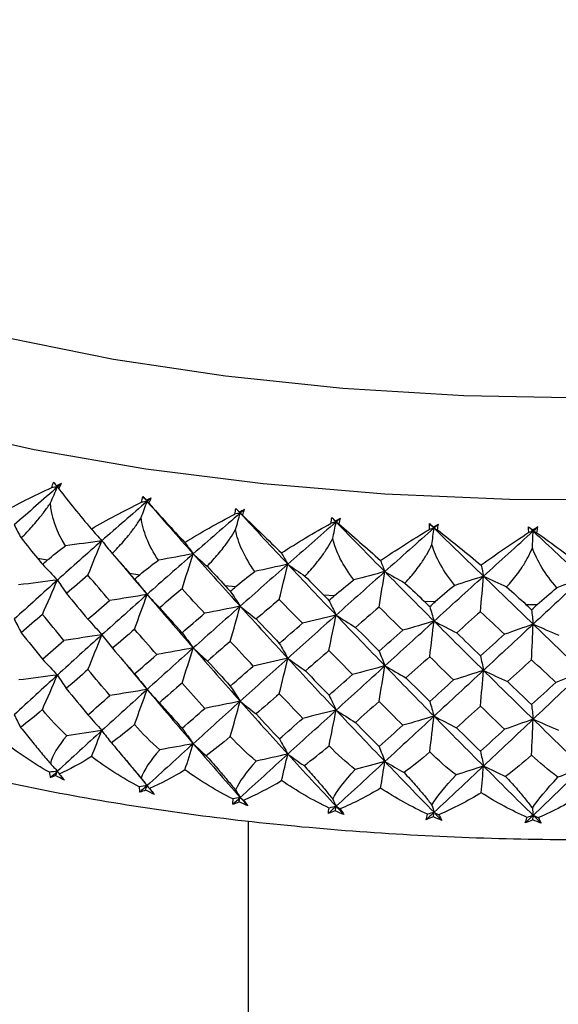
# Paper-space layout '_Dimetric' of a CAD drawing. Units: millimetres. Extents: x -42 to 125, y -160 to 87.
# Drawn here: x -9 to 0, y -8 to 7 of the extents above; entities that cross this region are included whole.
import ezdxf

# ---------------------------------------------------------------- set-up
doc = ezdxf.new("R2010")
doc.units = ezdxf.units.MM

psp = doc.layouts.new('_Dimetric')

# ---------------------------------------------------------------- linework, layer by layer
at = {"color": 7, "linetype": 'Continuous', "lineweight": 25}
for p, q in [((-8.621, -1.005), (-8.464, -1.034)), ((-7.316, -1.08), (-7.279, -1.124)), ((-7.175, -1.242), (-7.011, -1.265)), ((-5.671, -1.434), (-5.502, -1.453)), ((-4.122, -1.581), (-3.948, -1.594)), ((-2.539, -1.681), (-2.361, -1.689)), ((-0.936, -1.733), (-0.757, -1.735)), ((-7.305, -2.58), (-7.273, -2.618)), ((-5.303, -14.554), (-5.303, -5.139))]:
    psp.add_line(p, q, dxfattribs=at)
at = {"color": 7, "linetype": 'Continuous', "lineweight": 25, "flags": 128}
for points in [[(0.779, -0.09), (-1.196, -0.082), (-3.155, 0.002), (-5.071, 0.162), (-6.918, 0.395), (-8.672, 0.697), (-10.308, 1.066), (-11.805, 1.495), (-13.143, 1.979), (-14.303, 2.512), (-15.269, 3.086), (-16.029, 3.694), (-16.572, 4.327), (-16.891, 4.977), (-16.982, 5.634), (-16.843, 6.291), (-16.476, 6.938), (-16, 7.463)], [(0.018, 1.51), (-1.913, 1.548), (-3.815, 1.664), (-5.663, 1.855), (-7.427, 2.119), (-9.083, 2.452), (-10.607, 2.849), (-11.976, 3.304), (-13.171, 3.811), (-14.173, 4.363), (-14.969, 4.95), (-15.547, 5.565), (-15.897, 6.199), (-16.016, 6.843), (-16.016, 6.899)]]:
    psp.add_lwpolyline(points, dxfattribs=at)
at = {"color": 7, "linetype": 'Continuous', "lineweight": 25}
for points in [[(-8.395, 0.104), (-8.388, 0.134), (-8.378, 0.164), (-8.368, 0.192)], [(-8.368, 0.192), (-8.353, 0.173), (-8.338, 0.154), (-8.324, 0.135)], [(-8.324, 0.135), (-8.296, 0.146), (-8.269, 0.158), (-8.242, 0.17)], [(-8.242, 0.17), (-8.263, 0.151), (-8.284, 0.133), (-8.305, 0.115)], [(-8.284, 0.084), (-8.269, 0.113), (-8.255, 0.142), (-8.242, 0.17)], [(-9.18, -0.294), (-8.941, -0.155), (-8.677, -0.021), (-8.395, 0.104)], [(-8.305, 0.115), (-8.534, -0.084), (-8.761, -0.284), (-8.985, -0.483)], [(-8.416, -0.137), (-8.379, -0.053), (-8.341, 0.031), (-8.305, 0.115)], [(-8.305, 0.115), (-8.335, 0.111), (-8.365, 0.107), (-8.395, 0.104)], [(-8.324, 0.135), (-8.317, 0.128), (-8.311, 0.122), (-8.305, 0.115)], [(-8.305, 0.115), (-8.298, 0.105), (-8.291, 0.094), (-8.284, 0.084)], [(-8.284, 0.084), (-8.126, -0.121), (-7.952, -0.334), (-7.773, -0.547)], [(-8.181, -0.813), (-8.327, -0.575), (-8.406, -0.345), (-8.416, -0.137)], [(-7.773, -0.547), (-7.53, -0.401), (-7.263, -0.26), (-6.982, -0.127)], [(-6.896, -0.113), (-7.135, -0.319), (-7.373, -0.525), (-7.608, -0.731)], [(-6.988, -0.368), (-6.957, -0.282), (-6.926, -0.197), (-6.896, -0.113)], [(-6.982, -0.127), (-6.977, -0.096), (-6.97, -0.066), (-6.961, -0.037)], [(-6.896, -0.113), (-6.924, -0.117), (-6.953, -0.122), (-6.982, -0.127)], [(-6.961, -0.037), (-6.945, -0.056), (-6.928, -0.074), (-6.911, -0.093)], [(-6.961, -0.037), (-6.939, -0.062), (-6.918, -0.087), (-6.896, -0.113)], [(-6.911, -0.093), (-6.884, -0.081), (-6.857, -0.068), (-6.83, -0.056)], [(-6.911, -0.093), (-6.906, -0.1), (-6.901, -0.106), (-6.896, -0.113)], [(-6.83, -0.056), (-6.852, -0.075), (-6.874, -0.094), (-6.896, -0.113)], [(-6.896, -0.113), (-6.656, -0.388), (-6.414, -0.663), (-6.17, -0.938)], [(-6.896, -0.113), (-6.886, -0.123), (-6.876, -0.133), (-6.867, -0.143)], [(-6.867, -0.143), (-6.853, -0.114), (-6.841, -0.084), (-6.83, -0.056)], [(-6.867, -0.143), (-6.688, -0.343), (-6.497, -0.55), (-6.303, -0.758)], [(-5.431, -0.297), (-5.679, -0.511), (-5.925, -0.724), (-6.17, -0.938)], [(-5.514, -0.314), (-5.51, -0.283), (-5.506, -0.253), (-5.499, -0.224)], [(-5.431, -0.297), (-5.458, -0.303), (-5.486, -0.308), (-5.514, -0.314)], [(-5.504, -0.555), (-5.479, -0.469), (-5.455, -0.383), (-5.431, -0.297)], [(-5.499, -0.224), (-5.481, -0.242), (-5.462, -0.26), (-5.443, -0.278)], [(-5.499, -0.224), (-5.476, -0.248), (-5.454, -0.273), (-5.431, -0.297)], [(-5.443, -0.278), (-5.417, -0.265), (-5.39, -0.252), (-5.363, -0.238)], [(-5.443, -0.278), (-5.439, -0.285), (-5.435, -0.291), (-5.431, -0.297)], [(-5.363, -0.238), (-5.386, -0.258), (-5.408, -0.278), (-5.431, -0.297)], [(-5.431, -0.297), (-5.183, -0.565), (-4.933, -0.833), (-4.682, -1.1)], [(-5.431, -0.297), (-5.419, -0.307), (-5.406, -0.317), (-5.394, -0.327)], [(-5.394, -0.327), (-5.382, -0.297), (-5.372, -0.267), (-5.363, -0.238)], [(-6.718, -1.036), (-6.875, -0.803), (-6.965, -0.575), (-6.988, -0.368)], [(-6.303, -0.758), (-6.058, -0.605), (-5.792, -0.455), (-5.514, -0.314)], [(-5.394, -0.327), (-5.196, -0.521), (-4.99, -0.722), (-4.783, -0.924)], [(-4.783, -0.924), (-4.537, -0.763), (-4.273, -0.606), (-4, -0.456)], [(-3.923, -0.437), (-4.177, -0.658), (-4.43, -0.879), (-4.682, -1.1)], [(-4, -0.456), (-3.999, -0.425), (-3.997, -0.395), (-3.992, -0.366)], [(-3.923, -0.437), (-3.948, -0.443), (-3.974, -0.45), (-4, -0.456)], [(-3.992, -0.366), (-3.972, -0.383), (-3.952, -0.401), (-3.932, -0.419)], [(-3.992, -0.366), (-3.969, -0.389), (-3.946, -0.413), (-3.923, -0.437)], [(-3.975, -0.697), (-3.957, -0.61), (-3.94, -0.523), (-3.923, -0.437)], [(-3.932, -0.419), (-3.905, -0.404), (-3.879, -0.39), (-3.853, -0.376)], [(-3.932, -0.419), (-3.929, -0.425), (-3.926, -0.431), (-3.923, -0.437)], [(-3.853, -0.376), (-3.876, -0.397), (-3.899, -0.417), (-3.923, -0.437)], [(-3.923, -0.437), (-3.668, -0.697), (-3.413, -0.958), (-3.156, -1.217)], [(-3.923, -0.437), (-3.908, -0.447), (-3.893, -0.456), (-3.878, -0.466)], [(-3.878, -0.466), (-3.868, -0.435), (-3.86, -0.405), (-3.853, -0.376)], [(-2.455, -0.553), (-2.456, -0.522), (-2.456, -0.492), (-2.454, -0.462)], [(-2.454, -0.462), (-2.432, -0.479), (-2.41, -0.496), (-2.388, -0.513)], [(-2.454, -0.462), (-2.43, -0.485), (-2.406, -0.508), (-2.383, -0.531)], [(-8.985, -0.483), (-8.951, -0.551), (-8.915, -0.619), (-8.876, -0.688)], [(-7.773, -0.547), (-7.717, -0.608), (-7.662, -0.67), (-7.608, -0.731)], [(-5.201, -1.215), (-5.367, -0.986), (-5.469, -0.762), (-5.504, -0.555)], [(-3.878, -0.466), (-3.663, -0.653), (-3.442, -0.848), (-3.224, -1.044)], [(-3.224, -1.044), (-2.98, -0.876), (-2.72, -0.711), (-2.455, -0.553)], [(-2.383, -0.531), (-2.641, -0.76), (-2.899, -0.989), (-3.156, -1.217)], [(-2.383, -0.531), (-2.407, -0.539), (-2.431, -0.546), (-2.455, -0.553)], [(-2.415, -0.792), (-2.404, -0.705), (-2.393, -0.618), (-2.383, -0.531)], [(-2.388, -0.513), (-2.363, -0.498), (-2.337, -0.483), (-2.312, -0.469)], [(-2.388, -0.513), (-2.386, -0.519), (-2.384, -0.525), (-2.383, -0.531)], [(-2.312, -0.469), (-2.335, -0.49), (-2.359, -0.511), (-2.383, -0.531)], [(-2.383, -0.531), (-2.124, -0.784), (-1.864, -1.037), (-1.604, -1.289)], [(-2.383, -0.531), (-2.365, -0.541), (-2.348, -0.55), (-2.33, -0.559)], [(-2.33, -0.559), (-2.323, -0.528), (-2.316, -0.498), (-2.312, -0.469)], [(-2.33, -0.559), (-2.098, -0.741), (-1.864, -0.93), (-1.639, -1.117)], [(-0.89, -0.604), (-1.151, -0.773), (-1.404, -0.946), (-1.639, -1.117)], [(-1.604, -1.289), (-1.344, -1.053), (-1.084, -0.817), (-0.823, -0.58)], [(-0.895, -0.512), (-0.872, -0.529), (-0.848, -0.545), (-0.825, -0.562)], [(-0.89, -0.604), (-0.893, -0.572), (-0.895, -0.542), (-0.895, -0.512)], [(-0.895, -0.512), (-0.871, -0.535), (-0.847, -0.557), (-0.823, -0.58)], [(-0.823, -0.58), (-0.845, -0.588), (-0.867, -0.596), (-0.89, -0.604)], [(-0.834, -0.843), (-0.83, -0.755), (-0.827, -0.667), (-0.823, -0.58)], [(-0.751, -0.515), (-0.775, -0.53), (-0.8, -0.546), (-0.825, -0.562)], [(-0.825, -0.562), (-0.824, -0.568), (-0.824, -0.574), (-0.823, -0.58)], [(-0.823, -0.58), (-0.799, -0.558), (-0.775, -0.536), (-0.751, -0.515)], [(-0.823, -0.58), (-0.562, -0.825), (-0.301, -1.07), (-0.04, -1.314)], [(-0.823, -0.58), (-0.803, -0.589), (-0.783, -0.597), (-0.763, -0.606)], [(-0.763, -0.606), (-0.757, -0.574), (-0.753, -0.544), (-0.751, -0.515)], [(-0.763, -0.606), (-0.519, -0.779), (-0.275, -0.96), (-0.041, -1.142)], [(-8.876, -0.688), (-8.785, -0.803), (-8.7, -0.909), (-8.621, -1.005)], [(-7.608, -0.731), (-7.843, -0.938), (-8.075, -1.143), (-8.305, -1.349)], [(-7.608, -0.731), (-7.798, -0.759), (-7.989, -0.786), (-8.181, -0.813)], [(-7.826, -1.274), (-7.752, -1.092), (-7.679, -0.911), (-7.608, -0.731)], [(-7.608, -0.731), (-7.556, -0.798), (-7.501, -0.865), (-7.445, -0.932)], [(-6.303, -0.758), (-6.258, -0.818), (-6.213, -0.877), (-6.17, -0.938)], [(-3.643, -1.347), (-3.816, -1.124), (-3.928, -0.902), (-3.975, -0.697)], [(-8.464, -1.034), (-8.385, -0.966), (-8.291, -0.892), (-8.181, -0.813)], [(-4.783, -0.924), (-4.749, -0.982), (-4.715, -1.041), (-4.682, -1.1)], [(-2.054, -1.433), (-2.234, -1.215), (-2.356, -0.997), (-2.415, -0.792)], [(-0.45, -1.47), (-0.634, -1.258), (-0.764, -1.044), (-0.834, -0.843)], [(-8.621, -1.005), (-8.595, -1.037), (-8.569, -1.07), (-8.543, -1.102)], [(-8.543, -1.102), (-8.516, -1.079), (-8.49, -1.056), (-8.464, -1.034)], [(-7.445, -0.932), (-7.348, -1.044), (-7.257, -1.148), (-7.175, -1.242)], [(-7.011, -1.265), (-6.929, -1.195), (-6.831, -1.119), (-6.718, -1.036)], [(-6.17, -0.938), (-6.414, -1.151), (-6.656, -1.364), (-6.896, -1.576)], [(-6.17, -0.938), (-6.351, -0.971), (-6.534, -1.004), (-6.718, -1.036)], [(-6.346, -1.486), (-6.287, -1.302), (-6.227, -1.119), (-6.17, -0.938)], [(-6.17, -0.938), (-6.1, -1.003), (-6.027, -1.068), (-5.953, -1.133)], [(-6.17, -0.938), (-5.925, -1.212), (-5.679, -1.487), (-5.431, -1.761)], [(-3.224, -1.044), (-3.201, -1.101), (-3.178, -1.159), (-3.156, -1.217)], [(-8.543, -1.102), (-8.462, -1.183), (-8.383, -1.266), (-8.305, -1.349)], [(-5.953, -1.133), (-5.851, -1.242), (-5.756, -1.343), (-5.671, -1.434)], [(-5.502, -1.453), (-5.416, -1.38), (-5.317, -1.3), (-5.201, -1.215)], [(-4.682, -1.1), (-4.933, -1.321), (-5.183, -1.541), (-5.431, -1.761)], [(-4.682, -1.1), (-4.853, -1.139), (-5.027, -1.177), (-5.201, -1.215)], [(-4.816, -1.653), (-4.77, -1.468), (-4.725, -1.283), (-4.682, -1.1)], [(-4.682, -1.1), (-4.594, -1.163), (-4.505, -1.225), (-4.414, -1.288)], [(-4.682, -1.1), (-4.43, -1.367), (-4.177, -1.635), (-3.923, -1.901)], [(-3.156, -1.217), (-3.413, -1.446), (-3.668, -1.674), (-3.923, -1.901)], [(-3.156, -1.217), (-3.317, -1.261), (-3.479, -1.304), (-3.643, -1.347)], [(-3.246, -1.774), (-3.216, -1.588), (-3.185, -1.402), (-3.156, -1.217)], [(-3.156, -1.217), (-3.052, -1.277), (-2.946, -1.337), (-2.839, -1.396)], [(-3.156, -1.217), (-2.899, -1.477), (-2.641, -1.737), (-2.382, -1.996)], [(-1.639, -1.117), (-1.627, -1.174), (-1.616, -1.232), (-1.604, -1.289)], [(-8.305, -1.349), (-8.534, -1.554), (-8.761, -1.759), (-8.985, -1.964)], [(-8.305, -1.349), (-8.508, -1.375), (-8.713, -1.401), (-8.917, -1.426)], [(-8.543, -1.89), (-8.462, -1.709), (-8.383, -1.528), (-8.305, -1.349)], [(-8.305, -1.349), (-8.26, -1.42), (-8.213, -1.491), (-8.163, -1.562)], [(-7.826, -1.274), (-7.939, -1.37), (-8.051, -1.466), (-8.163, -1.562)], [(-7.485, -1.672), (-7.599, -1.539), (-7.713, -1.407), (-7.826, -1.274)], [(-7.175, -1.242), (-7.148, -1.273), (-7.121, -1.304), (-7.093, -1.336)], [(-7.093, -1.336), (-7.066, -1.312), (-7.038, -1.289), (-7.011, -1.265)], [(-7.093, -1.336), (-7.026, -1.415), (-6.96, -1.495), (-6.896, -1.576)], [(-4.414, -1.288), (-4.307, -1.394), (-4.209, -1.492), (-4.122, -1.581)], [(-3.948, -1.594), (-3.861, -1.519), (-3.759, -1.436), (-3.643, -1.347)], [(-2.382, -1.996), (-2.123, -1.761), (-1.864, -1.525), (-1.604, -1.289)], [(-1.604, -1.289), (-1.753, -1.338), (-1.903, -1.385), (-2.054, -1.433)], [(-1.65, -1.847), (-1.635, -1.661), (-1.619, -1.474), (-1.604, -1.289)], [(-1.604, -1.289), (-1.485, -1.346), (-1.363, -1.402), (-1.24, -1.458)], [(-1.604, -1.289), (-1.344, -1.541), (-1.084, -1.793), (-0.823, -2.044)], [(-0.04, -1.314), (-0.301, -1.558), (-0.562, -1.801), (-0.823, -2.044)], [(-0.04, -1.314), (-0.175, -1.366), (-0.312, -1.419), (-0.45, -1.47)], [(-6.346, -1.486), (-6.464, -1.586), (-6.581, -1.685), (-6.697, -1.785)], [(-5.992, -1.873), (-6.111, -1.745), (-6.229, -1.615), (-6.346, -1.486)], [(-5.671, -1.434), (-5.643, -1.465), (-5.615, -1.495), (-5.587, -1.525)], [(-5.587, -1.525), (-5.558, -1.501), (-5.53, -1.477), (-5.502, -1.453)], [(-5.587, -1.525), (-5.534, -1.603), (-5.482, -1.682), (-5.431, -1.761)], [(-2.839, -1.396), (-2.728, -1.499), (-2.628, -1.594), (-2.539, -1.681)], [(-2.054, -1.433), (-2.167, -1.523), (-2.269, -1.608), (-2.361, -1.689)], [(-1.24, -1.458), (-1.132, -1.553), (-1.031, -1.645), (-0.936, -1.733)], [(-0.757, -1.735), (-0.662, -1.65), (-0.56, -1.562), (-0.45, -1.47)], [(-8.163, -1.562), (-8.051, -1.697), (-7.939, -1.832), (-7.826, -1.966)], [(-7.826, -1.966), (-7.713, -1.868), (-7.599, -1.77), (-7.485, -1.672)], [(-6.896, -1.576), (-7.135, -1.789), (-7.373, -2.001), (-7.608, -2.212)], [(-6.896, -1.576), (-7.091, -1.609), (-7.288, -1.641), (-7.485, -1.672)], [(-7.093, -2.124), (-7.026, -1.941), (-6.96, -1.758), (-6.896, -1.576)], [(-6.896, -1.576), (-6.832, -1.646), (-6.766, -1.716), (-6.697, -1.785)], [(-6.896, -1.576), (-6.656, -1.858), (-6.414, -2.138), (-6.17, -2.418)], [(-4.816, -1.653), (-4.937, -1.756), (-5.057, -1.86), (-5.178, -1.962)], [(-4.452, -2.03), (-4.573, -1.905), (-4.695, -1.779), (-4.816, -1.653)], [(-4.122, -1.581), (-4.093, -1.61), (-4.064, -1.64), (-4.035, -1.669)], [(-4.035, -1.669), (-4.006, -1.644), (-3.977, -1.619), (-3.948, -1.594)], [(-4.035, -1.669), (-3.997, -1.746), (-3.959, -1.823), (-3.923, -1.901)], [(-2.539, -1.681), (-2.51, -1.709), (-2.48, -1.738), (-2.45, -1.767)], [(-2.45, -1.767), (-2.421, -1.741), (-2.391, -1.715), (-2.361, -1.689)], [(-6.697, -1.785), (-6.581, -1.916), (-6.464, -2.047), (-6.346, -2.178)], [(-5.431, -1.761), (-5.679, -1.981), (-5.925, -2.2), (-6.17, -2.418)], [(-5.431, -1.761), (-5.617, -1.799), (-5.805, -1.837), (-5.992, -1.873)], [(-5.587, -2.314), (-5.534, -2.129), (-5.482, -1.944), (-5.431, -1.761)], [(-5.431, -1.761), (-5.349, -1.828), (-5.264, -1.896), (-5.178, -1.962)], [(-5.431, -1.761), (-5.183, -2.035), (-4.933, -2.308), (-4.682, -2.581)], [(-3.246, -1.774), (-3.37, -1.881), (-3.493, -1.988), (-3.616, -2.094)], [(-2.874, -2.14), (-2.998, -2.018), (-3.122, -1.896), (-3.246, -1.774)], [(-2.45, -1.767), (-2.427, -1.842), (-2.404, -1.919), (-2.382, -1.996)], [(-1.65, -1.847), (-1.775, -1.958), (-1.9, -2.069), (-2.025, -2.179)], [(-1.274, -2.202), (-1.4, -2.084), (-1.525, -1.966), (-1.65, -1.847)], [(-0.936, -1.733), (-0.906, -1.761), (-0.876, -1.789), (-0.847, -1.817)], [(-0.847, -1.817), (-0.817, -1.789), (-0.787, -1.762), (-0.757, -1.735)], [(-0.847, -1.817), (-0.839, -1.891), (-0.831, -1.967), (-0.823, -2.044)], [(-8.985, -1.964), (-8.951, -2.036), (-8.914, -2.107), (-8.875, -2.179)], [(-8.543, -1.89), (-8.654, -1.986), (-8.765, -2.083), (-8.875, -2.179)], [(-8.208, -2.299), (-8.32, -2.162), (-8.432, -2.026), (-8.543, -1.89)], [(-7.826, -1.966), (-7.752, -2.047), (-7.679, -2.129), (-7.608, -2.212)], [(-6.346, -2.178), (-6.229, -2.077), (-6.111, -1.975), (-5.992, -1.873)], [(-5.178, -1.962), (-5.057, -2.09), (-4.937, -2.218), (-4.816, -2.345)], [(-3.923, -1.901), (-4.177, -2.128), (-4.43, -2.355), (-4.682, -2.581)], [(-3.923, -1.901), (-4.097, -1.944), (-4.274, -1.987), (-4.452, -2.03)], [(-4.035, -2.458), (-3.997, -2.271), (-3.959, -2.085), (-3.923, -1.901)], [(-3.923, -1.901), (-3.823, -1.966), (-3.72, -2.03), (-3.616, -2.094)], [(-3.923, -1.901), (-3.668, -2.167), (-3.412, -2.433), (-3.155, -2.698)], [(-3.155, -2.698), (-2.898, -2.465), (-2.641, -2.231), (-2.382, -1.996)], [(-2.382, -1.996), (-2.545, -2.044), (-2.709, -2.093), (-2.874, -2.14)], [(-2.45, -2.555), (-2.427, -2.368), (-2.404, -2.181), (-2.382, -1.996)], [(-2.382, -1.996), (-2.265, -2.057), (-2.146, -2.119), (-2.025, -2.179)], [(-2.382, -1.996), (-2.123, -2.255), (-1.864, -2.513), (-1.604, -2.77)], [(-7.093, -2.124), (-7.209, -2.223), (-7.325, -2.323), (-7.44, -2.423)], [(-6.744, -2.522), (-6.861, -2.39), (-6.977, -2.257), (-7.093, -2.124)], [(-4.816, -2.345), (-4.695, -2.24), (-4.573, -2.135), (-4.452, -2.03)], [(-3.616, -2.094), (-3.493, -2.218), (-3.369, -2.343), (-3.246, -2.467)], [(-3.246, -2.467), (-3.122, -2.358), (-2.998, -2.249), (-2.874, -2.14)], [(-0.823, -2.044), (-1.084, -2.287), (-1.344, -2.529), (-1.604, -2.77)], [(-0.823, -2.044), (-0.972, -2.097), (-1.123, -2.15), (-1.274, -2.202)], [(-0.847, -2.605), (-0.839, -2.417), (-0.831, -2.23), (-0.823, -2.044)], [(-0.823, -2.044), (-0.69, -2.101), (-0.554, -2.159), (-0.418, -2.216)], [(-0.823, -2.044), (-0.562, -2.295), (-0.301, -2.545), (-0.04, -2.794)], [(-8.875, -2.179), (-8.765, -2.317), (-8.654, -2.455), (-8.543, -2.593)], [(-8.543, -2.593), (-8.432, -2.495), (-8.32, -2.397), (-8.208, -2.299)], [(-7.608, -2.212), (-7.843, -2.423), (-8.076, -2.634), (-8.305, -2.843)], [(-7.608, -2.212), (-7.807, -2.241), (-8.007, -2.27), (-8.208, -2.299)], [(-7.826, -2.758), (-7.752, -2.575), (-7.679, -2.393), (-7.608, -2.212)], [(-7.608, -2.212), (-7.554, -2.282), (-7.498, -2.353), (-7.44, -2.423)], [(-6.346, -2.178), (-6.286, -2.257), (-6.227, -2.337), (-6.17, -2.418)], [(-5.587, -2.314), (-5.707, -2.417), (-5.826, -2.52), (-5.945, -2.623)], [(-5.225, -2.702), (-5.346, -2.572), (-5.467, -2.443), (-5.587, -2.314)], [(-2.025, -2.179), (-1.9, -2.3), (-1.775, -2.42), (-1.65, -2.54)], [(-1.65, -2.54), (-1.525, -2.428), (-1.4, -2.315), (-1.274, -2.202)], [(-7.44, -2.423), (-7.325, -2.557), (-7.209, -2.692), (-7.093, -2.826)], [(-6.17, -2.418), (-6.414, -2.636), (-6.656, -2.854), (-6.896, -3.07)], [(-6.17, -2.418), (-6.36, -2.453), (-6.552, -2.488), (-6.744, -2.522)], [(-6.346, -2.97), (-6.286, -2.785), (-6.227, -2.601), (-6.17, -2.418)], [(-6.17, -2.418), (-6.097, -2.487), (-6.022, -2.555), (-5.945, -2.623)], [(-6.17, -2.418), (-5.925, -2.698), (-5.679, -2.977), (-5.431, -3.255)], [(-4.816, -2.345), (-4.77, -2.423), (-4.725, -2.501), (-4.682, -2.581)], [(-4.035, -2.458), (-4.158, -2.565), (-4.281, -2.671), (-4.403, -2.778)], [(-3.664, -2.835), (-3.788, -2.71), (-3.912, -2.584), (-4.035, -2.458)], [(-3.246, -2.467), (-3.215, -2.543), (-3.185, -2.62), (-3.155, -2.698)], [(-8.543, -2.593), (-8.463, -2.675), (-8.383, -2.759), (-8.305, -2.843)], [(-7.093, -2.826), (-6.977, -2.725), (-6.861, -2.624), (-6.744, -2.522)], [(-5.945, -2.623), (-5.826, -2.754), (-5.707, -2.885), (-5.587, -3.016)], [(-4.682, -2.581), (-4.933, -2.806), (-5.183, -3.031), (-5.431, -3.255)], [(-4.682, -2.581), (-4.861, -2.621), (-5.043, -2.662), (-5.225, -2.702)], [(-4.816, -3.137), (-4.77, -2.951), (-4.725, -2.765), (-4.682, -2.581)], [(-4.682, -2.581), (-4.591, -2.647), (-4.498, -2.713), (-4.403, -2.778)], [(-4.682, -2.581), (-4.43, -2.853), (-4.177, -3.125), (-3.922, -3.396)], [(-2.45, -2.555), (-2.575, -2.666), (-2.7, -2.776), (-2.825, -2.887)], [(-2.074, -2.921), (-2.2, -2.799), (-2.325, -2.677), (-2.45, -2.555)], [(-1.65, -2.54), (-1.635, -2.616), (-1.619, -2.692), (-1.604, -2.77)], [(-0.847, -2.605), (-0.973, -2.719), (-1.099, -2.833), (-1.225, -2.947)], [(-0.468, -2.959), (-0.594, -2.841), (-0.72, -2.723), (-0.847, -2.605)], [(-7.826, -2.758), (-7.94, -2.857), (-8.054, -2.957), (-8.167, -3.056)], [(-7.482, -3.166), (-7.597, -3.03), (-7.712, -2.894), (-7.826, -2.758)], [(-5.587, -3.016), (-5.467, -2.912), (-5.346, -2.807), (-5.225, -2.702)], [(-4.403, -2.778), (-4.281, -2.906), (-4.158, -3.033), (-4.034, -3.161)], [(-3.922, -3.396), (-3.668, -3.164), (-3.412, -2.932), (-3.155, -2.698)], [(-3.155, -2.698), (-3.323, -2.745), (-3.494, -2.79), (-3.664, -2.835)], [(-3.246, -3.258), (-3.215, -3.071), (-3.185, -2.884), (-3.155, -2.698)], [(-3.155, -2.698), (-3.047, -2.761), (-2.937, -2.824), (-2.825, -2.887)], [(-3.155, -2.698), (-2.898, -2.963), (-2.641, -3.227), (-2.382, -3.49)], [(-1.604, -2.77), (-1.864, -3.011), (-2.123, -3.251), (-2.382, -3.49)], [(-1.604, -2.77), (-1.759, -2.821), (-1.917, -2.871), (-2.074, -2.921)], [(-1.65, -3.332), (-1.635, -3.144), (-1.619, -2.956), (-1.604, -2.77)], [(-1.604, -2.77), (-1.48, -2.829), (-1.353, -2.889), (-1.225, -2.947)], [(-1.604, -2.77), (-1.344, -3.027), (-1.084, -3.283), (-0.823, -3.538)], [(-8.305, -2.843), (-8.535, -3.053), (-8.762, -3.261), (-8.985, -3.469)], [(-8.305, -2.843), (-8.508, -2.87), (-8.711, -2.896), (-8.915, -2.921)], [(-8.543, -3.387), (-8.463, -3.205), (-8.383, -3.023), (-8.305, -2.843)], [(-8.305, -2.843), (-8.261, -2.914), (-8.215, -2.985), (-8.167, -3.056)], [(-7.093, -2.826), (-7.026, -2.907), (-6.96, -2.988), (-6.896, -3.07)], [(-4.034, -3.161), (-3.911, -3.053), (-3.788, -2.944), (-3.664, -2.835)], [(-2.825, -2.887), (-2.7, -3.011), (-2.575, -3.134), (-2.45, -3.258)], [(-2.45, -3.258), (-2.325, -3.146), (-2.2, -3.034), (-2.074, -2.921)], [(-0.04, -2.794), (-0.301, -3.043), (-0.562, -3.291), (-0.823, -3.538)], [(-0.04, -2.794), (-0.181, -2.85), (-0.324, -2.905), (-0.468, -2.959)], [(-8.167, -3.056), (-8.054, -3.194), (-7.941, -3.332), (-7.826, -3.469)], [(-6.896, -3.07), (-7.136, -3.287), (-7.373, -3.503), (-7.608, -3.717)], [(-6.896, -3.07), (-7.09, -3.103), (-7.286, -3.135), (-7.482, -3.166)], [(-7.093, -3.621), (-7.026, -3.437), (-6.96, -3.253), (-6.896, -3.07)], [(-6.896, -3.07), (-6.833, -3.14), (-6.768, -3.209), (-6.701, -3.278)], [(-6.896, -3.07), (-6.656, -3.356), (-6.414, -3.64), (-6.17, -3.923)], [(-6.346, -2.97), (-6.465, -3.073), (-6.583, -3.176), (-6.701, -3.278)], [(-5.989, -3.368), (-6.109, -3.235), (-6.228, -3.103), (-6.346, -2.97)], [(-5.587, -3.016), (-5.534, -3.095), (-5.482, -3.175), (-5.431, -3.255)], [(-1.225, -2.947), (-1.099, -3.068), (-0.973, -3.188), (-0.847, -3.307)], [(-0.847, -3.307), (-0.72, -3.192), (-0.594, -3.075), (-0.468, -2.959)], [(-7.826, -3.469), (-7.712, -3.368), (-7.597, -3.267), (-7.482, -3.166)], [(-4.816, -3.137), (-4.938, -3.244), (-5.06, -3.35), (-5.181, -3.456)], [(-4.448, -3.525), (-4.571, -3.396), (-4.693, -3.267), (-4.816, -3.137)], [(-4.034, -3.161), (-3.996, -3.238), (-3.959, -3.317), (-3.922, -3.396)], [(-8.543, -3.387), (-8.66, -3.49), (-8.775, -3.583), (-8.886, -3.667)], [(-8.16, -3.798), (-8.296, -3.669), (-8.425, -3.533), (-8.543, -3.387)], [(-6.701, -3.278), (-6.583, -3.413), (-6.465, -3.547), (-6.346, -3.681)], [(-6.346, -3.681), (-6.228, -3.577), (-6.109, -3.472), (-5.989, -3.368)], [(-5.431, -3.255), (-5.679, -3.479), (-5.925, -3.701), (-6.17, -3.923)], [(-5.431, -3.255), (-5.616, -3.293), (-5.802, -3.331), (-5.989, -3.368)], [(-5.587, -3.811), (-5.534, -3.625), (-5.482, -3.439), (-5.431, -3.255)], [(-5.431, -3.255), (-5.35, -3.322), (-5.266, -3.389), (-5.181, -3.456)], [(-5.431, -3.255), (-5.183, -3.533), (-4.933, -3.81), (-4.681, -4.086)], [(-4.681, -4.086), (-4.429, -3.857), (-4.176, -3.627), (-3.922, -3.396)], [(-3.922, -3.396), (-4.096, -3.439), (-4.271, -3.482), (-4.448, -3.525)], [(-4.034, -3.955), (-3.996, -3.768), (-3.959, -3.581), (-3.922, -3.396)], [(-3.922, -3.396), (-3.823, -3.46), (-3.722, -3.525), (-3.619, -3.588)], [(-3.922, -3.396), (-3.668, -3.666), (-3.412, -3.935), (-3.155, -4.203)], [(-3.246, -3.258), (-3.37, -3.369), (-3.495, -3.479), (-3.619, -3.588)], [(-2.871, -3.634), (-2.996, -3.509), (-3.121, -3.384), (-3.246, -3.258)], [(-2.45, -3.258), (-2.427, -3.334), (-2.404, -3.412), (-2.382, -3.49)], [(-1.65, -3.332), (-1.776, -3.446), (-1.902, -3.559), (-2.028, -3.673)], [(-1.271, -3.696), (-1.397, -3.575), (-1.524, -3.453), (-1.65, -3.332)], [(-0.847, -3.307), (-0.839, -3.383), (-0.831, -3.46), (-0.823, -3.538)], [(-8.985, -3.469), (-8.954, -3.535), (-8.921, -3.601), (-8.886, -3.667)], [(-7.826, -3.469), (-7.753, -3.551), (-7.68, -3.634), (-7.608, -3.717)], [(-5.181, -3.456), (-5.059, -3.587), (-4.937, -3.718), (-4.815, -3.848)], [(-4.815, -3.848), (-4.693, -3.741), (-4.57, -3.633), (-4.448, -3.525)], [(-2.382, -3.49), (-2.641, -3.729), (-2.898, -3.967), (-3.155, -4.203)], [(-2.382, -3.49), (-2.543, -3.539), (-2.707, -3.587), (-2.871, -3.634)], [(-2.45, -4.052), (-2.427, -3.864), (-2.404, -3.676), (-2.382, -3.49)], [(-2.382, -3.49), (-2.266, -3.551), (-2.148, -3.612), (-2.028, -3.673)], [(-2.382, -3.49), (-2.123, -3.753), (-1.864, -4.014), (-1.604, -4.274)], [(-0.823, -3.538), (-1.084, -3.785), (-1.344, -4.03), (-1.604, -4.274)], [(-0.823, -3.538), (-0.971, -3.591), (-1.12, -3.644), (-1.271, -3.696)], [(-0.847, -4.102), (-0.839, -3.913), (-0.831, -3.725), (-0.823, -3.538)], [(-0.823, -3.538), (-0.691, -3.596), (-0.557, -3.653), (-0.422, -3.71)], [(-0.823, -3.538), (-0.562, -3.793), (-0.301, -4.047), (-0.04, -4.299)], [(-7.093, -3.621), (-7.216, -3.728), (-7.337, -3.824), (-7.456, -3.911)], [(-6.697, -4.019), (-6.837, -3.896), (-6.97, -3.763), (-7.093, -3.621)], [(-6.346, -3.681), (-6.286, -3.76), (-6.227, -3.841), (-6.17, -3.923)], [(-3.619, -3.588), (-3.495, -3.716), (-3.37, -3.842), (-3.246, -3.969)], [(-3.246, -3.969), (-3.121, -3.858), (-2.996, -3.746), (-2.871, -3.634)], [(-2.028, -3.673), (-1.902, -3.796), (-1.776, -3.92), (-1.65, -4.042)], [(-1.65, -4.042), (-1.524, -3.927), (-1.397, -3.812), (-1.271, -3.696)], [(-8.16, -3.798), (-8.301, -3.962), (-8.386, -4.109), (-8.418, -4.235)], [(-7.608, -3.717), (-7.843, -3.931), (-8.076, -4.144), (-8.305, -4.356)], [(-7.608, -3.717), (-7.791, -3.744), (-7.975, -3.771), (-8.16, -3.798)], [(-7.77, -4.126), (-7.716, -3.989), (-7.662, -3.852), (-7.608, -3.717)], [(-7.608, -3.717), (-7.559, -3.782), (-7.509, -3.847), (-7.456, -3.911)], [(-5.587, -3.811), (-5.713, -3.921), (-5.84, -4.021), (-5.965, -4.112)], [(-5.18, -4.198), (-5.322, -4.078), (-5.459, -3.949), (-5.587, -3.811)], [(-4.815, -3.848), (-4.77, -3.927), (-4.725, -4.006), (-4.681, -4.086)], [(-8.432, -4.372), (-8.695, -4.226), (-8.945, -4.058), (-9.177, -3.872)], [(-6.697, -4.019), (-6.849, -4.188), (-6.946, -4.338), (-6.99, -4.465)], [(-6.17, -3.923), (-6.414, -4.144), (-6.656, -4.365), (-6.896, -4.583)], [(-6.17, -3.923), (-6.344, -3.956), (-6.52, -3.988), (-6.697, -4.019)], [(-6.301, -4.336), (-6.256, -4.197), (-6.213, -4.06), (-6.17, -3.923)], [(-6.17, -3.923), (-6.103, -3.986), (-6.035, -4.049), (-5.965, -4.112)], [(-6.17, -3.923), (-5.925, -4.206), (-5.679, -4.488), (-5.43, -4.768)], [(-4.427, -4.268), (-4.296, -4.173), (-4.165, -4.07), (-4.034, -3.955)], [(-3.623, -4.33), (-3.765, -4.214), (-3.904, -4.09), (-4.034, -3.955)], [(-3.246, -3.969), (-3.215, -4.046), (-3.185, -4.124), (-3.155, -4.203)], [(-7.77, -4.126), (-7.949, -4.238), (-8.119, -4.33), (-8.278, -4.4)], [(-7.018, -4.604), (-7.281, -4.465), (-7.534, -4.305), (-7.77, -4.126)], [(-5.43, -4.768), (-5.182, -4.542), (-4.932, -4.315), (-4.681, -4.086)], [(-4.681, -4.086), (-4.846, -4.124), (-5.013, -4.161), (-5.18, -4.198)], [(-4.781, -4.502), (-4.747, -4.363), (-4.714, -4.224), (-4.681, -4.086)], [(-4.681, -4.086), (-4.598, -4.147), (-4.513, -4.207), (-4.427, -4.268)], [(-4.681, -4.086), (-4.429, -4.361), (-4.176, -4.636), (-3.922, -4.908)], [(-2.45, -4.052), (-2.583, -4.171), (-2.718, -4.278), (-2.853, -4.377)], [(-2.036, -4.414), (-2.178, -4.303), (-2.318, -4.183), (-2.45, -4.052)], [(-1.65, -4.042), (-1.635, -4.119), (-1.619, -4.196), (-1.604, -4.274)], [(-0.847, -4.102), (-0.973, -4.218), (-1.111, -4.331), (-1.257, -4.438)], [(-0.432, -4.451), (-0.583, -4.337), (-0.722, -4.22), (-0.847, -4.102)], [(-8.418, -4.235), (-8.38, -4.275), (-8.342, -4.315), (-8.305, -4.356)], [(-5.18, -4.198), (-5.341, -4.371), (-5.448, -4.524), (-5.504, -4.653)], [(-3.975, -4.795), (-3.908, -4.664), (-3.791, -4.508), (-3.623, -4.33)], [(-3.155, -4.203), (-3.412, -4.44), (-3.668, -4.675), (-3.922, -4.908)], [(-3.155, -4.203), (-3.31, -4.246), (-3.465, -4.288), (-3.623, -4.33)], [(-3.222, -4.622), (-3.2, -4.482), (-3.177, -4.342), (-3.155, -4.203)], [(-3.155, -4.203), (-3.056, -4.261), (-2.956, -4.319), (-2.853, -4.377)], [(-3.155, -4.203), (-2.898, -4.471), (-2.641, -4.738), (-2.382, -5.002)], [(-1.604, -4.274), (-1.864, -4.519), (-2.123, -4.761), (-2.382, -5.002)], [(-1.604, -4.274), (-1.746, -4.321), (-1.89, -4.368), (-2.036, -4.414)], [(-1.638, -4.695), (-1.627, -4.554), (-1.615, -4.414), (-1.604, -4.274)], [(-1.604, -4.274), (-1.49, -4.329), (-1.374, -4.384), (-1.257, -4.438)], [(-1.604, -4.274), (-1.344, -4.535), (-1.084, -4.793), (-0.823, -5.05)], [(-0.04, -4.299), (-0.301, -4.551), (-0.562, -4.802), (-0.823, -5.05)], [(-0.04, -4.299), (-0.169, -4.35), (-0.3, -4.401), (-0.432, -4.451)], [(-8.305, -4.356), (-8.347, -4.361), (-8.39, -4.367), (-8.432, -4.372)], [(-8.432, -4.372), (-8.43, -4.402), (-8.424, -4.431), (-8.415, -4.457)], [(-8.305, -4.356), (-8.342, -4.39), (-8.379, -4.423), (-8.415, -4.457)], [(-8.335, -4.425), (-8.362, -4.436), (-8.389, -4.447), (-8.415, -4.457)], [(-8.335, -4.425), (-8.325, -4.402), (-8.315, -4.379), (-8.305, -4.356)], [(-8.195, -4.497), (-8.242, -4.474), (-8.289, -4.45), (-8.335, -4.425)], [(-8.305, -4.356), (-8.296, -4.371), (-8.287, -4.385), (-8.278, -4.4)], [(-8.278, -4.4), (-8.248, -4.435), (-8.221, -4.467), (-8.195, -4.497)], [(-6.99, -4.465), (-6.958, -4.505), (-6.927, -4.544), (-6.896, -4.583)], [(-6.301, -4.336), (-6.493, -4.454), (-6.68, -4.551), (-6.857, -4.627)], [(-5.546, -4.792), (-5.808, -4.661), (-6.061, -4.509), (-6.301, -4.336)], [(-2.414, -4.89), (-2.337, -4.758), (-2.211, -4.598), (-2.036, -4.414)], [(-0.834, -4.939), (-0.747, -4.804), (-0.612, -4.64), (-0.432, -4.451)], [(-7.018, -4.604), (-7.019, -4.634), (-7.017, -4.662), (-7.011, -4.688)], [(-6.896, -4.583), (-6.937, -4.59), (-6.977, -4.597), (-7.018, -4.604)], [(-6.896, -4.583), (-6.935, -4.618), (-6.973, -4.653), (-7.011, -4.688)], [(-6.921, -4.653), (-6.913, -4.63), (-6.904, -4.607), (-6.896, -4.583)], [(-6.896, -4.583), (-6.883, -4.598), (-6.87, -4.612), (-6.857, -4.627)], [(-6.896, -4.583), (-6.858, -4.629), (-6.819, -4.675), (-6.781, -4.721)], [(-6.857, -4.627), (-6.829, -4.661), (-6.804, -4.692), (-6.781, -4.721)], [(-5.38, -4.81), (-5.186, -4.729), (-4.985, -4.626), (-4.781, -4.502)], [(-4.031, -4.935), (-4.289, -4.812), (-4.541, -4.668), (-4.781, -4.502)], [(-3.222, -4.622), (-3.437, -4.752), (-3.651, -4.861), (-3.86, -4.948)], [(-2.483, -5.033), (-2.735, -4.917), (-2.983, -4.78), (-3.222, -4.622)], [(-6.921, -4.653), (-6.951, -4.666), (-6.981, -4.677), (-7.011, -4.688)], [(-6.781, -4.721), (-6.828, -4.699), (-6.875, -4.677), (-6.921, -4.653)], [(-5.546, -4.792), (-5.551, -4.822), (-5.552, -4.85), (-5.549, -4.876)], [(-5.549, -4.876), (-5.51, -4.84), (-5.47, -4.804), (-5.43, -4.768)], [(-5.43, -4.768), (-5.469, -4.776), (-5.507, -4.784), (-5.546, -4.792)], [(-5.504, -4.653), (-5.479, -4.691), (-5.455, -4.729), (-5.43, -4.768)], [(-5.45, -4.839), (-5.443, -4.815), (-5.437, -4.792), (-5.43, -4.768)], [(-5.43, -4.768), (-5.414, -4.782), (-5.397, -4.796), (-5.38, -4.81)], [(-5.43, -4.768), (-5.391, -4.813), (-5.351, -4.858), (-5.311, -4.902)], [(-3.975, -4.795), (-3.957, -4.832), (-3.94, -4.87), (-3.922, -4.908)], [(-1.638, -4.695), (-1.853, -4.826), (-2.079, -4.944), (-2.309, -5.041)], [(-0.915, -5.084), (-1.16, -4.976), (-1.402, -4.846), (-1.638, -4.695)], [(-0.041, -4.72), (-0.267, -4.861), (-0.502, -4.984), (-0.74, -5.086)], [(-5.549, -4.876), (-5.517, -4.864), (-5.483, -4.852), (-5.45, -4.839)], [(-5.311, -4.902), (-5.358, -4.882), (-5.404, -4.861), (-5.45, -4.839)], [(-5.38, -4.81), (-5.354, -4.843), (-5.332, -4.874), (-5.311, -4.902)], [(-3.922, -4.908), (-3.963, -4.945), (-4.003, -4.983), (-4.044, -5.02)], [(-4.044, -5.02), (-4.043, -4.994), (-4.039, -4.966), (-4.031, -4.935)], [(-3.922, -4.908), (-3.958, -4.917), (-3.994, -4.926), (-4.031, -4.935)], [(-3.936, -4.979), (-3.931, -4.955), (-3.927, -4.932), (-3.922, -4.908)], [(-3.922, -4.908), (-3.901, -4.921), (-3.881, -4.935), (-3.86, -4.948)], [(-3.922, -4.908), (-3.881, -4.952), (-3.841, -4.995), (-3.8, -5.039)], [(-3.86, -4.948), (-3.837, -4.981), (-3.817, -5.011), (-3.8, -5.039)], [(-2.414, -4.89), (-2.403, -4.927), (-2.393, -4.965), (-2.382, -5.002)], [(-0.834, -4.939), (-0.83, -4.976), (-0.827, -5.013), (-0.823, -5.05)], [(-3.936, -4.979), (-3.972, -4.994), (-4.008, -5.007), (-4.044, -5.02)], [(-3.8, -5.039), (-3.845, -5.02), (-3.891, -5), (-3.936, -4.979)], [(-2.382, -5.002), (-2.423, -5.041), (-2.465, -5.079), (-2.506, -5.118)], [(-2.506, -5.118), (-2.502, -5.092), (-2.494, -5.063), (-2.483, -5.033)], [(-2.391, -5.074), (-2.429, -5.089), (-2.468, -5.104), (-2.506, -5.118)], [(-2.382, -5.002), (-2.416, -5.013), (-2.449, -5.023), (-2.483, -5.033)], [(-2.391, -5.074), (-2.388, -5.05), (-2.385, -5.026), (-2.382, -5.002)], [(-2.258, -5.129), (-2.302, -5.112), (-2.346, -5.093), (-2.391, -5.074)], [(-2.382, -5.002), (-2.358, -5.015), (-2.334, -5.028), (-2.309, -5.041)], [(-2.382, -5.002), (-2.341, -5.045), (-2.299, -5.087), (-2.258, -5.129)], [(-2.309, -5.041), (-2.289, -5.072), (-2.272, -5.102), (-2.258, -5.129)], [(-0.823, -5.05), (-0.865, -5.09), (-0.906, -5.13), (-0.948, -5.17)], [(-0.948, -5.17), (-0.94, -5.143), (-0.93, -5.115), (-0.915, -5.084)], [(-0.823, -5.05), (-0.854, -5.061), (-0.884, -5.073), (-0.915, -5.084)], [(-0.826, -5.122), (-0.825, -5.098), (-0.824, -5.074), (-0.823, -5.05)], [(-0.823, -5.05), (-0.795, -5.062), (-0.768, -5.074), (-0.74, -5.086)], [(-0.823, -5.05), (-0.781, -5.091), (-0.739, -5.133), (-0.698, -5.174)], [(-0.74, -5.086), (-0.723, -5.117), (-0.709, -5.147), (-0.698, -5.174)], [(-0.826, -5.122), (-0.867, -5.139), (-0.907, -5.154), (-0.948, -5.17)], [(-0.698, -5.174), (-0.74, -5.157), (-0.783, -5.14), (-0.826, -5.122)]]:
    psp.add_open_spline(points, degree=3, dxfattribs=at)
for points, knots in [([(-8.876, -0.688), (-8.847, -0.658), (-8.789, -0.6), (-8.704, -0.508), (-8.612, -0.401), (-8.514, -0.279), (-8.448, -0.183), (-8.416, -0.137)], [0, 0, 0, 0, 0.185326, 0.363294, 0.534952, 0.773792, 1, 1, 1, 1]), ([(-7.445, -0.932), (-7.415, -0.901), (-7.356, -0.841), (-7.27, -0.747), (-7.178, -0.637), (-7.082, -0.512), (-7.019, -0.415), (-6.988, -0.368)], [0, 0, 0, 0, 0.185326, 0.363294, 0.534952, 0.773792, 1, 1, 1, 1]), ([(-5.953, -1.133), (-5.923, -1.101), (-5.863, -1.039), (-5.777, -0.942), (-5.686, -0.83), (-5.592, -0.702), (-5.533, -0.603), (-5.504, -0.555)], [0, 0, 0, 0, 0.1853259, 0.3632944, 0.534952, 0.7737916, 1, 1, 1, 1]), ([(-4.414, -1.288), (-4.383, -1.255), (-4.323, -1.192), (-4.238, -1.092), (-4.149, -0.977), (-4.058, -0.846), (-4.002, -0.746), (-3.975, -0.697)], [0, 0, 0, 0, 0.185326, 0.363294, 0.534952, 0.773791, 1, 1, 1, 1]), ([(-2.839, -1.396), (-2.808, -1.363), (-2.748, -1.298), (-2.665, -1.195), (-2.578, -1.078), (-2.491, -0.944), (-2.439, -0.842), (-2.415, -0.792)], [0, 0, 0, 0, 0.185326, 0.363294, 0.534952, 0.773791, 1, 1, 1, 1]), ([(-1.24, -1.458), (-1.21, -1.424), (-1.151, -1.357), (-1.069, -1.252), (-0.985, -1.132), (-0.903, -0.997), (-0.857, -0.893), (-0.834, -0.843)], [0, 0, 0, 0, 0.185275, 0.363212, 0.534851, 0.773739, 1, 1, 1, 1]), ([(-7.279, -1.123), (-7.257, -1.15), (-7.13, -1.302), (-7.001, -1.453), (-6.896, -1.576)], [0, 0, 0, 0, 0.180019, 1, 1, 1, 1]), ([(-16.205, -1.507), (-16.011, -1.673), (-15.527, -2.09), (-14.574, -2.661), (-13.363, -3.247), (-11.991, -3.763), (-10.501, -4.209), (-8.909, -4.585), (-7.23, -4.894), (-5.48, -5.134), (-3.674, -5.306), (-1.832, -5.409), (0.028, -5.443), (1.887, -5.407), (3.726, -5.302), (5.523, -5.129), (7.262, -4.888), (8.925, -4.582), (10.497, -4.209), (11.965, -3.771), (13.318, -3.265), (14.542, -2.68), (15.511, -2.101), (16.014, -1.673), (16.212, -1.505)], [0, 0, 0, 0, 0.0313947, 0.0785321, 0.1273714, 0.1757706, 0.2234, 0.2703834, 0.3168952, 0.3630779, 0.4090383, 0.4548574, 0.5005998, 0.5463208, 0.592064, 0.6378746, 0.6838122, 0.729949, 0.7763785, 0.8232266, 0.8706659, 0.9189211, 0.9682116, 1, 1, 1, 1]), ([(-7.273, -2.618), (-7.252, -2.643), (-7.128, -2.794), (-7.001, -2.945), (-6.896, -3.07)], [0, 0, 0, 0, 0.166557, 1, 1, 1, 1]), ([(-8.886, -3.667), (-8.856, -3.703), (-8.799, -3.774), (-8.714, -3.878), (-8.634, -3.976), (-8.558, -4.068), (-8.486, -4.154), (-8.44, -4.208), (-8.418, -4.235)], [0, 0, 0, 0, 0.183676, 0.360135, 0.529655, 0.692557, 0.849203, 1, 1, 1, 1]), ([(-7.456, -3.911), (-7.426, -3.947), (-7.367, -4.016), (-7.282, -4.117), (-7.201, -4.213), (-7.126, -4.302), (-7.055, -4.387), (-7.011, -4.44), (-6.99, -4.465)], [0, 0, 0, 0, 0.183676, 0.360135, 0.529655, 0.692557, 0.849203, 1, 1, 1, 1]), ([(-7.25, -4.156), (-7.237, -4.172), (-7.12, -4.315), (-7.002, -4.457), (-6.896, -4.583)], [0, 0, 0, 0, 0.109003, 1, 1, 1, 1]), ([(-5.965, -4.112), (-5.935, -4.146), (-5.876, -4.214), (-5.79, -4.313), (-5.71, -4.406), (-5.636, -4.494), (-5.567, -4.576), (-5.525, -4.627), (-5.504, -4.653)], [0, 0, 0, 0, 0.183694, 0.360163, 0.529687, 0.692585, 0.84922, 1, 1, 1, 1]), ([(-4.427, -4.268), (-4.396, -4.301), (-4.337, -4.368), (-4.252, -4.463), (-4.173, -4.554), (-4.101, -4.639), (-4.035, -4.72), (-3.995, -4.77), (-3.975, -4.795)], [0, 0, 0, 0, 0.183676, 0.360135, 0.529655, 0.692557, 0.849203, 1, 1, 1, 1]), ([(-2.853, -4.377), (-2.823, -4.41), (-2.764, -4.474), (-2.68, -4.567), (-2.603, -4.656), (-2.534, -4.739), (-2.47, -4.817), (-2.433, -4.866), (-2.414, -4.89)], [0, 0, 0, 0, 0.183676, 0.360135, 0.529655, 0.692557, 0.849203, 1, 1, 1, 1]), ([(-1.257, -4.438), (-1.227, -4.47), (-1.168, -4.533), (-1.087, -4.624), (-1.012, -4.71), (-0.946, -4.791), (-0.886, -4.867), (-0.851, -4.915), (-0.834, -4.939)], [0, 0, 0, 0, 0.1836759, 0.3601348, 0.5296555, 0.6925575, 0.8492032, 1, 1, 1, 1])]:
    psp.add_open_spline(points, degree=3, knots=knots, dxfattribs=at)

doc.saveas('drawing.dxf')
